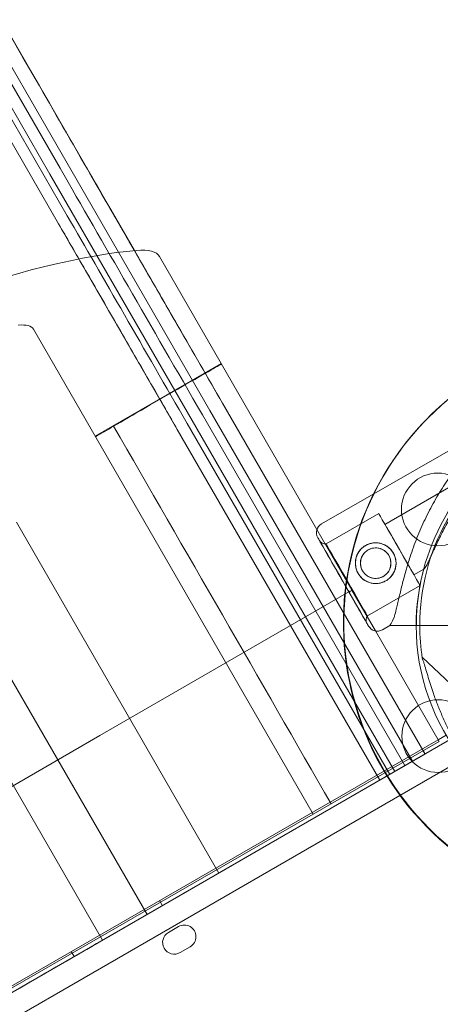
# Model space of a CAD drawing. Units: millimetres. Extents: x 136897 to 154549, y 97943 to 108606.
# Drawn here: x 145199 to 145343, y 104914 to 105253 of the extents above; entities that cross this region are included whole.
import ezdxf

# ---------------------------------------------------------------- set-up
doc = ezdxf.new("R2010")
doc.units = ezdxf.units.MM
doc.layers.add('BS', color=7, linetype='Continuous')

# ---------------------------------------------------------------- blocks, each defined once
blk = doc.blocks.new('A$C02301723')
at = {"color": 0, "linetype": 'Continuous', "lineweight": 0}
for p, q in [((69083.65, 58623.63), (68589.59, 59479.36)), ((69095.82, 58602.54), (68601.77, 59458.27)), ((69091.49, 58600.04), (68597.44, 59455.77)), ((69096.4, 58585.55), (68602.34, 59441.28)), ((69092.93, 58583.55), (68598.88, 59439.28)), ((69098.88, 58569.24), (68604.82, 59424.98)), ((69095.42, 58567.24), (69061, 58626.85)), ((69095.91, 58566.46), (69061.03, 58626.86)), ((69095.82, 58602.54), (69152.26, 58504.79)), ((69091.49, 58600.04), (69147.93, 58502.29)), ((69092.93, 58583.55), (69141.87, 58498.79)), ((69095.42, 58567.24), (69136.67, 58495.79)), ((69184.73, 58461.32), (69130.56, 58555.25)), ((69183.42, 58363.51), (69087.25, 58530.27)), ((69151.79, 58518.43), (69108.48, 58493.45)), ((69152.26, 58504.79), (69221.24, 58385.32)), ((69152.26, 58504.79), (69221.9, 58384.17)), ((69145.33, 58500.79), (69214.97, 58380.17)), ((69147.93, 58502.29), (69217.57, 58381.67)), ((69140.14, 58497.79), (69209.78, 58377.17)), ((69141.87, 58498.79), (69211.51, 58378.17)), ((69244.43, 58496.69), (69186.32, 58463.3)), ((69136.67, 58495.79), (69206.31, 58375.17)), ((69136.7, 58495.8), (69206.34, 58375.19)), ((69233.07, 58477.47), (69208.12, 58463.14)), ((69206, 58466.82), (69187.87, 58456.41)), ((69081.36, 58463.85), (69150.99, 58343.23)), ((69196.76, 58440.46), (69184.73, 58461.32)), ((69056.66, 58449.59), (69126.3, 58328.97)), ((69221.46, 58447.74), (69218.08, 58445.8)), ((69220.2, 58442.11), (69202.07, 58431.7)), ((69041.34, 58440.74), (69110.98, 58320.13)), ((69195.74, 58439.88), (69110.13, 58390.5)), ((69196.76, 58440.46), (69204.82, 58426.49)), ((69209.84, 58428.38), (69207.24, 58426.88)), ((69209.84, 58428.38), (69214.51, 58428.37)), ((69209.84, 58428.38), (69209.84, 58428.38)), ((69214.51, 58428.37), (69209.84, 58428.38)), ((69218.94, 58428.36), (69222.44, 58428.35)), ((69222.44, 58428.35), (69218.94, 58428.36)), ((69218.95, 58428.36), (69234.12, 58428.33)), ((69226.88, 58428.34), (69218.95, 58428.36)), ((69226.88, 58428.34), (69229.56, 58428.34)), ((69204.82, 58426.49), (69226.74, 58388.49)), ((69245.74, 58394.03), (69220.89, 58417.48)), ((69245.28, 58397.67), (68341.03, 57875.58)), ((68340.09, 57877.34), (69226.39, 58389.08)), ((68347.24, 57869.92), (69247.07, 58389.47)), ((68564.63, 58075.89), (69110.13, 58390.5)), ((69140.11, 58338.53), (69226.74, 58388.49)), ((69226.39, 58389.08), (69229.13, 58390.66)), ((69221.24, 58385.32), (69221.9, 58384.17)), ((69221.9, 58384.17), (69167.09, 58352.52)), ((69221.9, 58384.17), (69221.9, 58384.17)), ((69163.88, 58350.67), (69110.64, 58319.93)), ((69163.88, 58350.67), (69167.09, 58352.52)), ((69140.11, 58338.53), (68489.61, 57963.35)), ((69131.57, 58332.02), (69130.57, 58333.75)), ((69133.67, 58322.84), (69137.13, 58324.84)), ((69141.13, 58317.91), (69137.67, 58315.91)), ((69101.26, 58314.52), (69100.26, 58316.25))]:
    blk.add_line(p, q, dxfattribs=at)
for centre, radius in [((69226.3, 58468.25), 12.5), ((69204.94, 58449.78), 7), ((69204.94, 58449.78), 5.25), ((69226.45, 58390.34), 12.5)]:
    blk.add_circle(centre, radius, dxfattribs=at)
for centre, radius, start, end in [((69294, 58429.34), 100.02, 122.2642, 240), ((69293.85, 58429.25), 100.02, 122.1603, 153.6954), ((69293.41, 58428.4), 74.54, 121.1343, 180.028), ((69294.63, 58428.36), 74.54, 121.9134, 180.0052), ((69293.85, 58429.25), 100.02, 153.6954, 269.4825), ((69188.06, 58460.27), 3.5, 119.8799, 209.8799), ((69187.7, 58458.9), 2.5, 209.8799, 274.0379), ((69294.62, 58428.36), 75.69, 165.1659, 169.5329), ((69294.62, 58428.36), 75.69, 169.5329, 180.0031), ((69204.14, 58430.29), 2.5, 145.7218, 209.8799), ((69293.41, 58428.4), 74.54, 180.028, 218.7324), ((69294.63, 58428.36), 74.54, 180.0052, 188.7324), ((69205.5, 58429.92), 3.5, 209.8799, 299.8799), ((69139.13, 58321.38), 4, 300.0012, 120.0012), ((69135.67, 58319.38), 4, 120.0012, 300.0012)]:
    blk.add_arc(centre, radius, start, end, dxfattribs=at)
at = {"color": 0, "linetype": 'Continuous', "lineweight": 0, "extrusion": (0, 0, -1)}
for centre, major_axis, ratio, start_param, end_param in [((69158.8, 58493.46), (-139.14, 240.99), 0, -1.302948, -1.000199), ((69158.8, 58493.46), (114.81, -198.86), 0, -2.043657, -1.735556), ((69146.68, 58486.46), (-84.52, 146.39), 0, -1.493379, -0.969781), ((68704.41, 58293.34), (445.5, 256.94), 0.138316, -1.56853, -0.280979), ((69158.8, 58493.46), (-139.14, 240.99), 0, -1.523799, -1.30295), ((69000.62, 58480.31), (129.94, 74.94), 0.138316, -0.280979, 0), ((69130.25, 58505.74), (21.66, 12.49), 0.002934, -2.363102, 0), ((69213.1, 58454.47), (7.1, -12.36), 0, 0, 6.283185), ((69213.1, 58454.47), (-4.98, 8.67), 0, -1.905138, 0), ((69193.75, 58443.35), (8.72, -15.17), 0, 0, 3.141593), ((69193.75, 58443.35), (-8.72, 15.17), 0, 0, 3.141593), ((69194.97, 58444.05), (7.1, -12.36), 0, 0, 6.283185), ((69213.1, 58454.47), (4.98, -8.67), 0, 0, 1.236455), ((69110.13, 58390.5), (86.63, 49.96), 0, -0.153289, -0.000031), ((69076.73, 58300.35), (-87.39, -50.46), 0, -1.969543, -1.637137)]:
    blk.add_ellipse(centre, major_axis=major_axis, ratio=ratio, start_param=start_param, end_param=end_param, dxfattribs=at)
at = {"color": 0, "linetype": 'Continuous', "lineweight": 0}
for centre, major_axis, ratio, start_param, end_param in [((69151.87, 58489.46), (-99.84, 172.93), 0, -1.505279, -0.981681), ((69000.62, 58480.31), (-86.63, -49.96), 0.138316, -3.141593, -2.860613), ((69125.4, 58502.9), (-25.31, -14.6), 0.002934, -1.140945, -0.845745), ((69193.75, 58443.35), (-8.22, 14.31), 0, -3.14159256827803, 3.141592738901556), ((69227.14, 58462.53), (17.29, 34.16), 0, -3.141593, -2.728368)]:
    blk.add_ellipse(centre, major_axis=major_axis, ratio=ratio, start_param=start_param, end_param=end_param, dxfattribs=at)
for points, knots in [([(69139.97, 58526.07), (69137.06, 58531.12), (69134.17, 58536.12), (69129.88, 58543.54), (69128.46, 58546.01), (69125.63, 58550.91), (69124.22, 58553.36), (69120.01, 58560.64), (69117.25, 58565.42), (69113.18, 58572.48), (69111.83, 58574.82), (69109.16, 58579.45), (69107.83, 58581.75), (69106.51, 58584.02)], [0.03689906, 0.03689906, 0.03689906, 0.03689906, 0.0545448, 0.0545448, 0.06336767, 0.06336767, 0.07219053, 0.07219053, 0.08983627, 0.08983627, 0.09865914, 0.09865914, 0.10748201, 0.10748201, 0.10748201, 0.10748201]), ([(69095.91, 58566.46), (69097.28, 58564.08), (69098.69, 58561.65), (69101.77, 58556.31), (69103.45, 58553.39), (69106.89, 58547.45), (69108.63, 58544.42), (69112.18, 58538.28), (69113.98, 58535.16), (69117.62, 58528.85), (69119.46, 58525.66), (69123.18, 58519.22), (69125.06, 58515.96), (69128.85, 58509.41), (69130.75, 58506.11), (69134.01, 58500.47), (69135.35, 58498.14), (69136.7, 58495.8)], [0, 0, 0, 0, 10.004479, 10.004479, 21.571324, 21.571324, 33.137005, 33.137005, 44.702686, 44.702686, 56.268367, 56.268367, 67.834049, 67.834049, 79.39973, 79.39973, 87.524111, 87.524111, 87.524111, 87.524111]), ([(69211.3, 58431.25), (69211.34, 58431.37), (69211.37, 58431.5), (69211.62, 58432.33), (69211.82, 58433.12), (69212.16, 58434.5), (69212.31, 58435.1), (69212.61, 58436.38), (69212.76, 58437.05), (69213.09, 58438.45), (69213.26, 58439.18), (69213.62, 58440.69), (69213.81, 58441.47), (69214.21, 58443.05), (69214.41, 58443.86), (69214.85, 58445.49), (69215.07, 58446.32), (69215.77, 58448.78), (69216.27, 58450.43), (69217.5, 58454.16), (69218.27, 58456.32), (69219.97, 58460.61), (69220.9, 58462.75), (69222.89, 58466.95), (69223.97, 58469.02), (69226.25, 58473.07), (69227.46, 58475.05), (69230, 58478.88), (69231.33, 58480.74), (69234.08, 58484.3), (69235.51, 58486.01), (69237.69, 58488.46), (69238.42, 58489.25), (69239.9, 58490.8), (69240.64, 58491.55), (69241.91, 58492.8), (69242.44, 58493.31), (69242.97, 58493.81)], [105.624581, 105.624581, 105.624581, 105.624581, 106.295101, 106.295101, 109.970384, 109.970384, 112.47679, 112.47679, 114.983197, 114.983197, 117.489604, 117.489604, 119.996011, 119.996011, 122.502417, 122.502417, 125.008824, 125.008824, 130.021638, 130.021638, 136.880429, 136.880429, 143.73922, 143.73922, 150.59801, 150.59801, 157.456801, 157.456801, 164.315592, 164.315592, 171.174383, 171.174383, 174.603779, 174.603779, 178.033174, 178.033174, 180.485141, 180.485141, 180.485141, 180.485141]), ([(69242.97, 58493.81), (69242.44, 58493.31), (69241.91, 58492.8), (69240.64, 58491.55), (69239.9, 58490.8), (69238.42, 58489.25), (69237.69, 58488.46), (69235.51, 58486.01), (69234.08, 58484.3), (69231.33, 58480.74), (69230, 58478.88), (69227.46, 58475.05), (69226.25, 58473.07), (69223.97, 58469.02), (69222.89, 58466.95), (69220.9, 58462.75), (69219.97, 58460.61), (69218.27, 58456.32), (69217.5, 58454.16), (69216.27, 58450.43), (69215.77, 58448.78), (69215.07, 58446.32), (69214.85, 58445.49), (69214.41, 58443.86), (69214.21, 58443.05), (69213.81, 58441.47), (69213.62, 58440.69), (69213.26, 58439.18), (69213.09, 58438.45), (69212.76, 58437.05), (69212.61, 58436.38), (69212.31, 58435.1), (69212.16, 58434.5), (69211.82, 58433.12), (69211.62, 58432.33), (69211.37, 58431.5), (69211.34, 58431.37), (69211.3, 58431.25)], [4.406824, 4.406824, 4.406824, 4.406824, 6.858791, 6.858791, 10.288186, 10.288186, 13.717582, 13.717582, 20.576373, 20.576373, 27.435164, 27.435164, 34.293955, 34.293955, 41.152746, 41.152746, 48.011537, 48.011537, 54.870328, 54.870328, 59.883141, 59.883141, 62.389548, 62.389548, 64.895955, 64.895955, 67.402361, 67.402361, 69.908768, 69.908768, 72.415175, 72.415175, 74.921582, 74.921582, 78.596864, 78.596864, 79.267384, 79.267384, 79.267384, 79.267384]), ([(69235.48, 58473.27), (69234.73, 58472.18), (69233.96, 58471.03), (69232.24, 58468.32), (69231.28, 58466.73), (69229.46, 58463.51), (69228.6, 58461.88), (69226.99, 58458.68), (69226.24, 58457.12), (69225.29, 58455.07), (69225.02, 58454.47), (69224.48, 58453.3), (69224.21, 58452.72), (69223.7, 58451.61), (69223.46, 58451.08), (69223, 58450.12), (69222.78, 58449.69), (69222.45, 58449.07), (69222.32, 58448.83), (69222.06, 58448.41), (69221.93, 58448.23), (69221.7, 58447.94), (69221.6, 58447.83), (69221.49, 58447.76), (69221.47, 58447.75), (69221.46, 58447.74)], [1.133895, 1.133895, 1.133895, 1.133895, 5.170834, 5.170834, 10.341667, 10.341667, 15.512501, 15.512501, 20.683335, 20.683335, 22.695592, 22.695592, 24.707849, 24.707849, 26.720107, 26.720107, 28.732364, 28.732364, 30.071109, 30.071109, 31.409853, 31.409853, 32.748597, 32.748597, 32.932098, 32.932098, 32.932098, 32.932098]), ([(69208.43, 58443.71), (69208.81, 58443.93), (69209.19, 58444.2), (69209.89, 58444.8), (69210.21, 58445.15), (69210.78, 58445.89), (69211.02, 58446.28), (69211.43, 58447.11), (69211.59, 58447.53), (69211.81, 58448.38), (69211.89, 58448.82), (69211.96, 58449.74), (69211.94, 58450.21), (69211.83, 58451.13), (69211.72, 58451.59), (69211.42, 58452.47), (69211.23, 58452.88), (69210.79, 58453.65), (69210.53, 58454.03), (69209.92, 58454.73), (69209.58, 58455.05), (69208.84, 58455.62), (69208.44, 58455.86), (69207.61, 58456.27), (69207.19, 58456.43), (69206.35, 58456.65), (69205.9, 58456.73), (69204.98, 58456.8), (69204.52, 58456.78), (69203.59, 58456.67), (69203.13, 58456.56), (69202.26, 58456.26), (69201.84, 58456.07), (69201.07, 58455.63), (69200.7, 58455.37), (69200, 58454.76), (69199.68, 58454.42), (69199.11, 58453.68), (69198.86, 58453.28), (69198.46, 58452.45), (69198.3, 58452.03), (69198.07, 58451.19), (69197.99, 58450.74), (69197.93, 58449.82), (69197.94, 58449.35), (69198.06, 58448.43), (69198.16, 58447.97), (69198.46, 58447.1), (69198.65, 58446.68), (69199.09, 58445.91), (69199.36, 58445.53), (69199.96, 58444.84), (69200.31, 58444.51), (69201.05, 58443.95), (69201.44, 58443.7), (69202.27, 58443.3), (69202.69, 58443.14), (69203.54, 58442.91), (69203.98, 58442.83), (69204.9, 58442.77), (69205.37, 58442.78), (69206.29, 58442.9), (69206.75, 58443), (69207.63, 58443.3), (69208.04, 58443.49), (69208.43, 58443.71)], [0, 0, 0, 0, 1.329784, 1.329784, 2.659567, 2.659567, 3.989351, 3.989351, 5.319135, 5.319135, 6.648301, 6.648301, 7.977468, 7.977468, 9.306635, 9.306635, 10.635802, 10.635802, 11.964969, 11.964969, 13.294136, 13.294136, 14.623303, 14.623303, 15.95247, 15.95247, 17.282253, 17.282253, 18.612037, 18.612037, 19.94182, 19.94182, 21.271604, 21.271604, 22.601388, 22.601388, 23.931171, 23.931171, 25.260955, 25.260955, 26.590739, 26.590739, 27.919906, 27.919906, 29.249072, 29.249072, 30.578239, 30.578239, 31.907406, 31.907406, 33.236573, 33.236573, 34.56574, 34.56574, 35.894907, 35.894907, 37.224074, 37.224074, 38.553857, 38.553857, 39.883641, 39.883641, 41.213425, 41.213425, 42.543208, 42.543208, 42.543208, 42.543208]), ([(69209.92, 58448.11), (69209.95, 58448.21), (69209.98, 58448.31), (69210.1, 58448.73), (69210.15, 58449.06), (69210.2, 58449.75), (69210.19, 58450.1), (69210.11, 58450.79), (69210.03, 58451.14), (69209.8, 58451.79), (69209.66, 58452.11), (69209.33, 58452.69), (69209.13, 58452.97), (69208.67, 58453.49), (69208.42, 58453.73), (69207.86, 58454.16), (69207.56, 58454.34), (69206.95, 58454.65), (69206.63, 58454.76), (69206, 58454.93), (69205.66, 58454.99), (69204.97, 58455.04), (69204.62, 58455.03), (69203.93, 58454.94), (69203.59, 58454.87), (69202.93, 58454.64), (69202.62, 58454.5), (69202.04, 58454.17), (69201.76, 58453.97), (69201.23, 58453.51), (69200.99, 58453.26), (69200.56, 58452.7), (69200.38, 58452.4), (69200.13, 58451.88), (69200.04, 58451.67), (69199.97, 58451.46)], [3.676131, 3.676131, 3.676131, 3.676131, 3.997746, 3.997746, 4.996473, 4.996473, 5.9952, 5.9952, 6.993927, 6.993927, 7.992654, 7.992654, 8.991381, 8.991381, 9.990108, 9.990108, 10.988835, 10.988835, 11.987562, 11.987562, 12.986998, 12.986998, 13.986435, 13.986435, 14.985871, 14.985871, 15.985307, 15.985307, 16.984744, 16.984744, 17.98418, 17.98418, 18.983617, 18.983617, 19.661439, 19.661439, 19.661439, 19.661439]), ([(69199.97, 58451.46), (69199.93, 58451.35), (69199.9, 58451.25), (69199.79, 58450.83), (69199.73, 58450.5), (69199.68, 58449.81), (69199.69, 58449.46), (69199.78, 58448.77), (69199.86, 58448.43), (69200.08, 58447.77), (69200.22, 58447.45), (69200.56, 58446.88), (69200.75, 58446.6), (69201.21, 58446.07), (69201.47, 58445.83), (69202.02, 58445.4), (69202.32, 58445.22), (69202.94, 58444.92), (69203.26, 58444.8), (69203.89, 58444.63), (69204.22, 58444.57), (69204.91, 58444.52), (69205.26, 58444.53), (69205.95, 58444.62), (69206.3, 58444.7), (69206.95, 58444.92), (69207.27, 58445.06), (69207.56, 58445.23)], [19.661439, 19.661439, 19.661439, 19.661439, 19.983053, 19.983053, 20.98178, 20.98178, 21.980507, 21.980507, 22.979234, 22.979234, 23.977961, 23.977961, 24.976688, 24.976688, 25.975415, 25.975415, 26.974142, 26.974142, 27.972869, 27.972869, 28.972305, 28.972305, 29.971742, 29.971742, 30.971178, 30.971178, 31.970615, 31.970615, 31.970615, 31.970615]), ([(69207.56, 58445.23), (69207.85, 58445.4), (69208.13, 58445.59), (69208.65, 58446.05), (69208.89, 58446.31), (69209.32, 58446.86), (69209.5, 58447.16), (69209.76, 58447.68), (69209.85, 58447.89), (69209.92, 58448.11)], [0, 0, 0, 0, 0.999436, 0.999436, 1.998873, 1.998873, 2.998309, 2.998309, 3.676131, 3.676131, 3.676131, 3.676131]), ([(69214.51, 58428.37), (69214.52, 58428.37), (69214.52, 58428.37), (69214.59, 58428.37), (69214.68, 58428.37), (69214.89, 58428.37), (69215.04, 58428.37), (69215.37, 58428.37), (69215.57, 58428.37), (69215.96, 58428.36), (69216.19, 58428.36), (69216.7, 58428.36), (69216.97, 58428.36), (69217.48, 58428.36), (69217.77, 58428.36), (69218.37, 58428.36), (69218.67, 58428.36), (69218.95, 58428.36)], [0.704197, 0.704197, 0.704197, 0.704197, 0.833041, 0.833041, 1.666082, 1.666082, 2.499124, 2.499124, 3.332165, 3.332165, 4.165208, 4.165208, 4.998251, 4.998251, 5.831295, 5.831295, 6.664339, 6.664339, 6.664339, 6.664339]), ([(69218.95, 58428.36), (69218.67, 58428.36), (69218.37, 58428.36), (69217.77, 58428.36), (69217.48, 58428.36), (69216.97, 58428.36), (69216.7, 58428.36), (69216.19, 58428.36), (69215.96, 58428.36), (69215.57, 58428.37), (69215.37, 58428.37), (69215.04, 58428.37), (69214.89, 58428.37), (69214.68, 58428.37), (69214.59, 58428.37), (69214.52, 58428.37), (69214.52, 58428.37), (69214.51, 58428.37)], [19.993019, 19.993019, 19.993019, 19.993019, 20.826063, 20.826063, 21.659106, 21.659106, 22.492149, 22.492149, 23.325192, 23.325192, 24.158234, 24.158234, 24.991276, 24.991276, 25.824317, 25.824317, 25.95316, 25.95316, 25.95316, 25.95316]), ([(69226.88, 58428.34), (69226.6, 58428.34), (69226.3, 58428.34), (69225.7, 58428.34), (69225.41, 58428.34), (69224.9, 58428.35), (69224.63, 58428.35), (69224.12, 58428.35), (69223.89, 58428.35), (69223.5, 58428.35), (69223.3, 58428.35), (69222.97, 58428.35), (69222.82, 58428.35), (69222.61, 58428.35), (69222.52, 58428.35), (69222.45, 58428.35), (69222.44, 58428.35), (69222.44, 58428.35)], [19.993024, 19.993024, 19.993024, 19.993024, 20.826069, 20.826069, 21.659114, 21.659114, 22.492157, 22.492157, 23.3252, 23.3252, 24.158242, 24.158242, 24.991284, 24.991284, 25.824324, 25.824324, 25.953168, 25.953168, 25.953168, 25.953168]), ([(69222.44, 58428.35), (69222.44, 58428.35), (69222.45, 58428.35), (69222.52, 58428.35), (69222.61, 58428.35), (69222.82, 58428.35), (69222.97, 58428.35), (69223.3, 58428.35), (69223.5, 58428.35), (69223.89, 58428.35), (69224.12, 58428.35), (69224.63, 58428.35), (69224.9, 58428.35), (69225.41, 58428.34), (69225.7, 58428.34), (69226.3, 58428.34), (69226.6, 58428.34), (69226.88, 58428.34)], [0.704197, 0.704197, 0.704197, 0.704197, 0.833041, 0.833041, 1.666082, 1.666082, 2.499123, 2.499123, 3.332165, 3.332165, 4.165208, 4.165208, 4.998252, 4.998252, 5.831296, 5.831296, 6.664341, 6.664341, 6.664341, 6.664341]), ([(69220.96, 58417.05), (69221.03, 58416.86), (69221.11, 58416.65), (69221.31, 58416.12), (69221.42, 58415.78), (69221.75, 58414.76), (69221.98, 58413.98), (69222.48, 58412.3), (69222.75, 58411.41), (69223.3, 58409.58), (69223.59, 58408.63), (69224.2, 58406.77), (69224.5, 58405.85), (69225.25, 58403.69), (69225.74, 58402.36), (69226.8, 58399.66), (69227.37, 58398.29), (69228.55, 58395.61), (69229.17, 58394.29), (69230.43, 58391.76), (69231.07, 58390.54), (69232.07, 58388.71), (69232.49, 58387.95), (69233.11, 58386.85), (69233.31, 58386.5), (69233.69, 58385.82), (69233.86, 58385.5), (69234.12, 58385), (69234.23, 58384.78), (69234.31, 58384.59), (69234.31, 58384.58), (69234.32, 58384.56)], [43.684489, 43.684489, 43.684489, 43.684489, 44.703122, 44.703122, 46.081139, 46.081139, 48.879512, 48.879512, 51.677886, 51.677886, 54.476259, 54.476259, 57.274633, 57.274633, 61.356857, 61.356857, 65.439081, 65.439081, 69.521304, 69.521304, 73.603528, 73.603528, 76.136751, 76.136751, 77.403362, 77.403362, 78.669973, 78.669973, 79.593377, 79.593377, 79.68269, 79.68269, 79.68269, 79.68269])]:
    blk.add_open_spline(points, degree=3, knots=knots, dxfattribs=at)
for points in [[(69139.97, 58526.07), (69128.32, 58546.26), (69117.03, 58565.81), (69106.51, 58584.02)], [(69189.61, 58367.07), (69165.62, 58408.72), (69138.8, 58455.25), (69114.81, 58496.89)]]:
    blk.add_open_spline(points, degree=3, dxfattribs=at)
blk.add_rational_spline([(69211.3, 58431.25), (69211.3, 58431.25), (69211.3, 58431.25)], [1, 1.00000000012, 1.00000000025], degree=2, dxfattribs=at)

msp = doc.modelspace()

# ---------------------------------------------------------------- linework, layer by layer
at = {"layer": 'BS'}
msp.add_open_spline([(138914.986, 101677.478), (138063.482, 102061.711, 313.237), (136936.436, 103271.103, 2400.118), (136874.623, 104430.442, -780.641), (138457.802, 106335.301, -55.577), (140582.125, 106187.699, 371.066), (141539.004, 106591.159, -2309.056), (142774.553, 107965.913, 325.673), (145111.684, 108614.722, 272.587), (147481.115, 108584.411, -2487.648), (147817.651, 108115.307, 805.529), (149855.613, 107314.494, -243.878), (151894.277, 107701.643, 289.483), (152436.062, 106450.691, -1579.881), (154522.272, 104697.523, -3607.343), (154562.639, 104230.464, 200.09), (152364.35, 102454.344, 2197.224), (152076.183, 101375.941, -360.325), (149485.105, 102012.15, 91.922), (151560.812, 99854.659, -39.825), (149078.854, 98575.945, 9.13), (147272.929, 99504.154, -2.267), (145947.397, 97637.247, 0.585), (143903.668, 98600.666, 0.266), (142815.666, 99669.992, -1.465), (142275.957, 101575.281, 3.305), (141269.889, 100898.924, -5.257), (140231.003, 101308.447, 52.317), (139386.875, 101464.543, -173.591), (138914.986, 101677.478)], degree=3, knots=[0, 0, 0, 0, 2845.5838692, 4478.7377991, 7006.8586171, 8417.266283, 10186.3107119, 12643.4895665, 14368.1814661, 17316.2155197, 18777.898302, 21074.991294, 22448.3394209, 24301.905316, 26927.793823, 29725.6615051, 32350.3176674, 34119.418052, 35474.6094109, 36934.8677513, 39113.0963299, 40766.7004827, 42515.4475874, 44430.4272893, 46280.579255, 47801.0251053, 48336.6312054, 49352.0873268, 50929.0615012, 50929.0615012, 50929.0615012, 50929.0615012], dxfattribs=at)

# ---------------------------------------------------------------- block references
msp.add_blockref('A$C02301723', (76116.009, 46616.306), dxfattribs=at)

doc.saveas('drawing.dxf')
